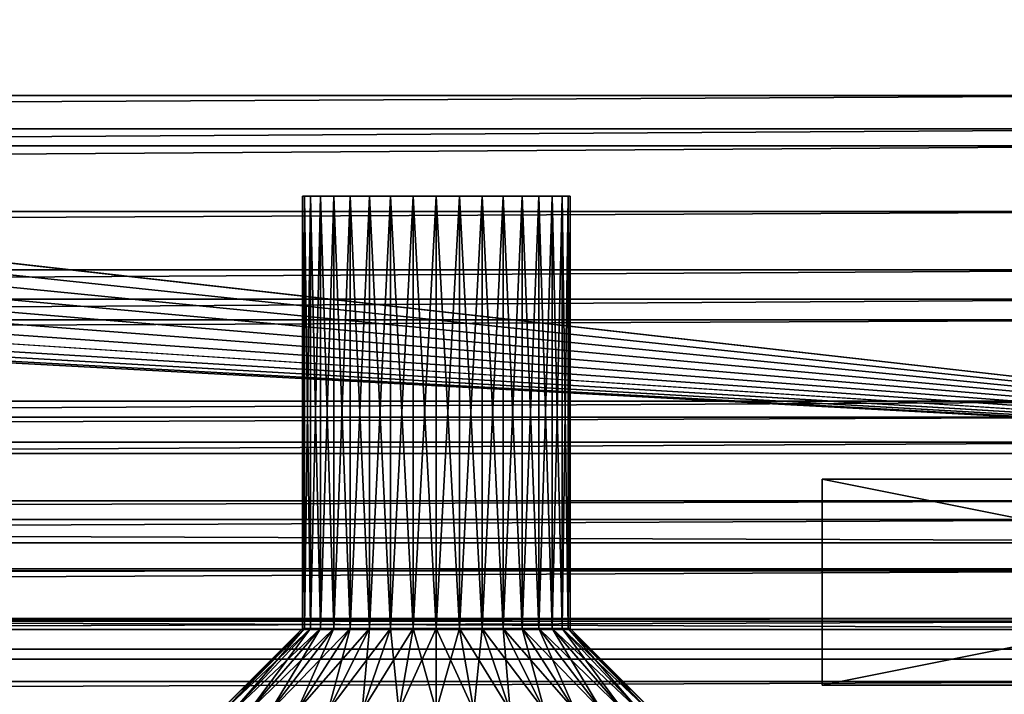
# Model space of a CAD drawing. Extents: x 0 to 475, y 0 to 366.
# Drawn here: x 437 to 457, y 11 to 24 of the extents above; entities that cross this region are included whole.
import ezdxf

# ---------------------------------------------------------------- set-up
doc = ezdxf.new("R2010")
doc.units = 0

msp = doc.modelspace()

# ---------------------------------------------------------------- linework, layer by layer
for points in [[(457, 10.00001, 430), (457, 362, 430), (17.99999, 10.00001, 430)], [(17.99999, 10.00001, 430), (457, 362, 430), (17.99999, 362, 430)], [(470, 16), (246.427094, 41.249199), (470, 356)], [(470, 16), (246.855698, 39.64967), (246.427094, 41.249199)], [(247, 38), (246.855698, 39.64967), (470, 16)], [(470, 16), (246.855698, 36.350342), (247, 38)], [(470, 16), (246.427094, 34.75082), (246.855698, 36.350342)], [(245.727203, 33.25), (246.427094, 34.75082), (470, 16)], [(470, 16), (244.777405, 31.89352), (245.727203, 33.25)], [(470, 16), (243.606506, 30.722589), (244.777405, 31.89352)], [(242.25, 29.77276), (243.606506, 30.722589), (470, 16)], [(240.749207, 29.072929), (242.25, 29.77276), (470, 16)], [(470, 16), (239.149704, 28.64432), (240.749207, 29.072929)], [(470, 16), (237.5, 28.50001), (239.149704, 28.64432)], [(4.999995, 16), (237.5, 28.50001), (470, 16)], [(13.49999, 25.30044, 443.982513), (461.5, 25.30044, 443.982513), (13.49999, 22.958891, 443.66571)], [(13.49999, 22.958891, 443.66571), (461.5, 25.30044, 443.982513), (461.5, 22.958891, 443.66571)], [(13.49999, 25.150539, 446.97879), (461.5, 25.150539, 446.97879), (13.49999, 22.30722, 446.594086)], [(13.49999, 22.30722, 446.594086), (461.5, 25.150539, 446.97879), (461.5, 22.30722, 446.594086)], [(13.49999, 22.30722, 446.594086), (461.5, 22.30722, 446.594086), (461.5, 25.150539, 446.97879)], [(13.49999, 22.30722, 446.594086), (461.5, 25.150539, 446.97879), (13.49999, 25.150539, 446.97879)], [(13.49999, 21.98139, 448.058289), (461.5, 21.98139, 448.058289), (461.5, 25.075581, 448.476898)], [(13.49999, 21.98139, 448.058289), (461.5, 25.075581, 448.476898), (13.49999, 25.075581, 448.476898)], [(13.49999, 22.958891, 443.66571), (461.5, 22.958891, 443.66571), (13.49999, 20.70397, 442.959595)], [(13.49999, 20.70397, 442.959595), (461.5, 22.958891, 443.66571), (461.5, 20.70397, 442.959595)], [(13.49999, 22.30722, 446.594086), (461.5, 22.30722, 446.594086), (13.49999, 19.569099, 445.736694)], [(13.49999, 19.569099, 445.736694), (461.5, 22.30722, 446.594086), (461.5, 19.569099, 445.736694)], [(13.49999, 19.569099, 445.736694), (461.5, 19.569099, 445.736694), (461.5, 22.30722, 446.594086)], [(13.49999, 19.569099, 445.736694), (461.5, 22.30722, 446.594086), (13.49999, 22.30722, 446.594086)], [(13.49999, 19.001659, 447.125214), (461.5, 19.001659, 447.125214), (461.5, 21.98139, 448.058289)], [(13.49999, 19.001659, 447.125214), (461.5, 21.98139, 448.058289), (13.49999, 21.98139, 448.058289)], [(442.939514, 21, 422.451508), (442.939514, 12.6, 422.451508), (442.899994, 21, 422)], [(442.899994, 21, 422), (442.939514, 12.6, 422.451508), (442.899994, 12.6, 422)], [(442.899994, 21, 422), (442.899994, 12.6, 422), (442.939514, 21, 421.548492)], [(442.939514, 21, 421.548492), (442.899994, 12.6, 422), (442.939514, 12.6, 421.548492)], [(445.5, 21, 422), (442.939514, 21, 422.451508), (442.899994, 21, 422)], [(445.5, 21, 422), (442.899994, 21, 422), (442.939514, 21, 421.548492)], [(443.056793, 21, 422.889313), (443.056793, 12.6, 422.889313), (442.939514, 21, 422.451508)], [(442.939514, 21, 422.451508), (443.056793, 12.6, 422.889313), (442.939514, 12.6, 422.451508)], [(442.939514, 21, 421.548492), (442.939514, 12.6, 421.548492), (443.056793, 21, 421.110687)], [(443.056793, 21, 421.110687), (442.939514, 12.6, 421.548492), (443.056793, 12.6, 421.110687)], [(442.939514, 21, 421.548492), (443.056793, 21, 421.110687), (445.5, 21, 422)], [(443.056793, 21, 422.889313), (442.939514, 21, 422.451508), (445.5, 21, 422)], [(443.248291, 21, 423.299988), (443.248291, 12.6, 423.299988), (443.056793, 21, 422.889313)], [(443.056793, 21, 422.889313), (443.248291, 12.6, 423.299988), (443.056793, 12.6, 422.889313)], [(443.056793, 21, 421.110687), (443.056793, 12.6, 421.110687), (443.248291, 21, 420.700012)], [(443.248291, 21, 420.700012), (443.056793, 12.6, 421.110687), (443.248291, 12.6, 420.700012)], [(445.5, 21, 422), (443.056793, 21, 421.110687), (443.248291, 21, 420.700012)], [(445.5, 21, 422), (443.248291, 21, 423.299988), (443.056793, 21, 422.889313)], [(443.508301, 21, 423.671204), (443.508301, 12.6, 423.671204), (443.248291, 21, 423.299988)], [(443.248291, 21, 423.299988), (443.508301, 12.6, 423.671204), (443.248291, 12.6, 423.299988)], [(443.248291, 21, 420.700012), (443.248291, 12.6, 420.700012), (443.508301, 21, 420.328796)], [(443.508301, 21, 420.328796), (443.248291, 12.6, 420.700012), (443.508301, 12.6, 420.328796)], [(445.5, 21, 422), (443.248291, 21, 420.700012), (443.508301, 21, 420.328796)], [(445.5, 21, 422), (443.508301, 21, 423.671204), (443.248291, 21, 423.299988)], [(443.828705, 21, 423.991699), (443.828705, 12.6, 423.991699), (443.508301, 21, 423.671204)], [(443.508301, 21, 423.671204), (443.828705, 12.6, 423.991699), (443.508301, 12.6, 423.671204)], [(443.508301, 21, 420.328796), (443.508301, 12.6, 420.328796), (443.828705, 21, 420.008301)], [(443.828705, 21, 420.008301), (443.508301, 12.6, 420.328796), (443.828705, 12.6, 420.008301)], [(443.508301, 21, 420.328796), (443.828705, 21, 420.008301), (445.5, 21, 422)], [(443.828705, 21, 423.991699), (443.508301, 21, 423.671204), (445.5, 21, 422)], [(444.200012, 21, 424.251709), (444.200012, 12.6, 424.251709), (443.828705, 21, 423.991699)], [(443.828705, 21, 423.991699), (444.200012, 12.6, 424.251709), (443.828705, 12.6, 423.991699)], [(443.828705, 21, 420.008301), (443.828705, 12.6, 420.008301), (444.200012, 21, 419.748291)], [(444.200012, 21, 419.748291), (443.828705, 12.6, 420.008301), (444.200012, 12.6, 419.748291)], [(445.5, 21, 422), (443.828705, 21, 420.008301), (444.200012, 21, 419.748291)], [(445.5, 21, 422), (444.200012, 21, 424.251709), (443.828705, 21, 423.991699)], [(444.610687, 21, 424.443207), (444.610687, 12.6, 424.443207), (444.200012, 21, 424.251709)], [(444.200012, 21, 424.251709), (444.610687, 12.6, 424.443207), (444.200012, 12.6, 424.251709)], [(444.200012, 21, 419.748291), (444.200012, 12.6, 419.748291), (444.610687, 21, 419.556793)], [(444.610687, 21, 419.556793), (444.200012, 12.6, 419.748291), (444.610687, 12.6, 419.556793)], [(445.5, 21, 422), (444.200012, 21, 419.748291), (444.610687, 21, 419.556793)], [(445.5, 21, 422), (444.610687, 21, 424.443207), (444.200012, 21, 424.251709)], [(445.048492, 21, 424.560486), (445.048492, 12.6, 424.560486), (444.610687, 21, 424.443207)], [(444.610687, 21, 424.443207), (445.048492, 12.6, 424.560486), (444.610687, 12.6, 424.443207)], [(444.610687, 21, 419.556793), (444.610687, 12.6, 419.556793), (445.048492, 21, 419.439514)], [(445.048492, 21, 419.439514), (444.610687, 12.6, 419.556793), (445.048492, 12.6, 419.439514)], [(444.610687, 21, 419.556793), (445.048492, 21, 419.439514), (445.5, 21, 422)], [(445.048492, 21, 424.560486), (444.610687, 21, 424.443207), (445.5, 21, 422)], [(445.5, 21, 424.600006), (445.5, 12.6, 424.600006), (445.048492, 21, 424.560486)], [(445.048492, 21, 424.560486), (445.5, 12.6, 424.600006), (445.048492, 12.6, 424.560486)], [(445.048492, 21, 419.439514), (445.048492, 12.6, 419.439514), (445.5, 21, 419.399994)], [(445.5, 21, 419.399994), (445.048492, 12.6, 419.439514), (445.5, 12.6, 419.399994)], [(445.5, 21, 422), (445.5, 21, 424.600006), (445.048492, 21, 424.560486)], [(445.5, 21, 422), (445.048492, 21, 419.439514), (445.5, 21, 419.399994)], [(445.5, 21, 419.399994), (445.5, 12.6, 419.399994), (445.951508, 21, 419.439514)], [(445.951508, 21, 419.439514), (445.5, 12.6, 419.399994), (445.951508, 12.6, 419.439514)], [(445.951508, 21, 424.560486), (445.951508, 12.6, 424.560486), (445.5, 21, 424.600006)], [(445.5, 21, 424.600006), (445.951508, 12.6, 424.560486), (445.5, 12.6, 424.600006)], [(446.389191, 21, 424.443207), (445.951508, 21, 424.560486), (445.5, 21, 422)], [(445.5, 21, 422), (445.951508, 21, 424.560486), (445.5, 21, 424.600006)], [(447.491699, 21, 423.671204), (447.171204, 21, 423.991699), (445.5, 21, 422)], [(445.5, 21, 422), (447.171204, 21, 423.991699), (446.799988, 21, 424.251709)], [(445.5, 21, 422), (446.799988, 21, 424.251709), (446.389191, 21, 424.443207)], [(448.060486, 21, 422.451508), (447.943207, 21, 422.889313), (445.5, 21, 422)], [(445.5, 21, 422), (447.943207, 21, 422.889313), (447.751709, 21, 423.299988)], [(445.5, 21, 422), (447.751709, 21, 423.299988), (447.491699, 21, 423.671204)], [(447.943207, 21, 421.110687), (448.060486, 21, 421.548492), (445.5, 21, 422)], [(445.5, 21, 422), (448.060486, 21, 421.548492), (448.100006, 21, 422)], [(445.5, 21, 422), (448.100006, 21, 422), (448.060486, 21, 422.451508)], [(447.171204, 21, 420.008301), (447.491699, 21, 420.328796), (445.5, 21, 422)], [(445.5, 21, 422), (447.491699, 21, 420.328796), (447.751709, 21, 420.700012)], [(445.5, 21, 422), (447.751709, 21, 420.700012), (447.943207, 21, 421.110687)], [(445.951508, 21, 419.439514), (446.389191, 21, 419.556793), (445.5, 21, 422)], [(445.5, 21, 422), (446.389191, 21, 419.556793), (446.799988, 21, 419.748291)], [(445.5, 21, 422), (446.799988, 21, 419.748291), (447.171204, 21, 420.008301)], [(445.5, 21, 422), (445.5, 21, 419.399994), (445.951508, 21, 419.439514)], [(445.951508, 21, 419.439514), (445.951508, 12.6, 419.439514), (446.389191, 21, 419.556793)], [(446.389191, 21, 419.556793), (445.951508, 12.6, 419.439514), (446.389191, 12.6, 419.556793)], [(446.389191, 21, 424.443207), (446.389191, 12.6, 424.443207), (445.951508, 21, 424.560486)], [(445.951508, 21, 424.560486), (446.389191, 12.6, 424.443207), (445.951508, 12.6, 424.560486)], [(446.389191, 21, 419.556793), (446.389191, 12.6, 419.556793), (446.799988, 21, 419.748291)], [(446.799988, 21, 419.748291), (446.389191, 12.6, 419.556793), (446.799988, 12.6, 419.748291)], [(446.799988, 21, 424.251709), (446.799988, 12.6, 424.251709), (446.389191, 21, 424.443207)], [(446.389191, 21, 424.443207), (446.799988, 12.6, 424.251709), (446.389191, 12.6, 424.443207)], [(446.799988, 21, 419.748291), (446.799988, 12.6, 419.748291), (447.171204, 21, 420.008301)], [(447.171204, 21, 420.008301), (446.799988, 12.6, 419.748291), (447.171204, 12.6, 420.008301)], [(447.171204, 21, 423.991699), (447.171204, 12.6, 423.991699), (446.799988, 21, 424.251709)], [(446.799988, 21, 424.251709), (447.171204, 12.6, 423.991699), (446.799988, 12.6, 424.251709)], [(447.171204, 21, 420.008301), (447.171204, 12.6, 420.008301), (447.491699, 21, 420.328796)], [(447.491699, 21, 420.328796), (447.171204, 12.6, 420.008301), (447.491699, 12.6, 420.328796)], [(447.491699, 21, 423.671204), (447.491699, 12.6, 423.671204), (447.171204, 21, 423.991699)], [(447.171204, 21, 423.991699), (447.491699, 12.6, 423.671204), (447.171204, 12.6, 423.991699)], [(447.491699, 21, 420.328796), (447.491699, 12.6, 420.328796), (447.751709, 21, 420.700012)], [(447.751709, 21, 420.700012), (447.491699, 12.6, 420.328796), (447.751709, 12.6, 420.700012)], [(447.751709, 21, 423.299988), (447.751709, 12.6, 423.299988), (447.491699, 21, 423.671204)], [(447.491699, 21, 423.671204), (447.751709, 12.6, 423.299988), (447.491699, 12.6, 423.671204)], [(447.751709, 21, 420.700012), (447.751709, 12.6, 420.700012), (447.943207, 21, 421.110687)], [(447.943207, 21, 421.110687), (447.751709, 12.6, 420.700012), (447.943207, 12.6, 421.110687)], [(447.943207, 21, 422.889313), (447.943207, 12.6, 422.889313), (447.751709, 21, 423.299988)], [(447.751709, 21, 423.299988), (447.943207, 12.6, 422.889313), (447.751709, 12.6, 423.299988)], [(447.943207, 21, 421.110687), (447.943207, 12.6, 421.110687), (448.060486, 21, 421.548492)], [(448.060486, 21, 421.548492), (447.943207, 12.6, 421.110687), (448.060486, 12.6, 421.548492)], [(448.060486, 21, 422.451508), (448.060486, 12.6, 422.451508), (447.943207, 21, 422.889313)], [(447.943207, 21, 422.889313), (448.060486, 12.6, 422.451508), (447.943207, 12.6, 422.889313)], [(448.060486, 21, 421.548492), (448.060486, 12.6, 421.548492), (448.100006, 21, 422)], [(448.100006, 21, 422), (448.060486, 12.6, 421.548492), (448.100006, 12.6, 422)], [(448.100006, 21, 422), (448.100006, 12.6, 422), (448.060486, 21, 422.451508)], [(448.060486, 21, 422.451508), (448.100006, 12.6, 422), (448.060486, 12.6, 422.451508)], [(13.49999, 20.70397, 442.959595), (461.5, 20.70397, 442.959595), (13.49999, 18.599911, 441.884399)], [(13.49999, 18.599911, 441.884399), (461.5, 20.70397, 442.959595), (461.5, 18.599911, 441.884399)], [(13.49999, 19.569099, 445.736694), (461.5, 19.569099, 445.736694), (13.49999, 17.014179, 444.431)], [(13.49999, 17.014179, 444.431), (461.5, 19.569099, 445.736694), (461.5, 17.014179, 444.431)], [(13.49999, 17.014179, 444.431), (461.5, 17.014179, 444.431), (461.5, 19.569099, 445.736694)], [(13.49999, 17.014179, 444.431), (461.5, 19.569099, 445.736694), (13.49999, 19.569099, 445.736694)], [(13.49999, 16.2213, 445.704407), (461.5, 16.2213, 445.704407), (461.5, 19.001659, 447.125214)], [(13.49999, 16.2213, 445.704407), (461.5, 19.001659, 447.125214), (13.49999, 19.001659, 447.125214)], [(13.49999, 18.599911, 441.884399), (461.5, 18.599911, 441.884399), (13.49999, 16.70665, 440.470612)], [(13.49999, 16.70665, 440.470612), (461.5, 18.599911, 441.884399), (461.5, 16.70665, 440.470612)], [(13.49999, 17.014179, 444.431), (461.5, 17.014179, 444.431), (13.49999, 14.71521, 442.714294)], [(13.49999, 14.71521, 442.714294), (461.5, 17.014179, 444.431), (461.5, 14.71521, 442.714294)], [(13.49999, 14.71521, 442.714294), (461.5, 14.71521, 442.714294), (461.5, 17.014179, 444.431)], [(13.49999, 14.71521, 442.714294), (461.5, 17.014179, 444.431), (13.49999, 17.014179, 444.431)], [(13.49999, 16.70665, 440.470612), (461.5, 16.70665, 440.470612), (13.49999, 15.07811, 438.758606)], [(13.49999, 15.07811, 438.758606), (461.5, 16.70665, 440.470612), (461.5, 15.07811, 438.758606)], [(13.49999, 13.71948, 443.836212), (461.5, 13.71948, 443.836212), (461.5, 16.2213, 445.704407)], [(13.49999, 13.71948, 443.836212), (461.5, 16.2213, 445.704407), (13.49999, 16.2213, 445.704407)], [(4.999995, 16), (470, 16), (470, 14.26353, 0.151932)], [(4.999995, 16), (470, 14.26353, 0.151932), (4.999995, 14.26353, 0.151932)], [(473, 11.5, 249.5), (473, 15.50001, 249.5), (453, 11.5, 249.5)], [(453, 11.5, 249.5), (473, 15.50001, 249.5), (453, 15.50001, 249.5)], [(473, 15.50001, 29.50001), (473, 11.5, 29.50001), (453, 15.50001, 29.50001)], [(453, 15.50001, 29.50001), (473, 11.5, 29.50001), (453, 11.5, 29.50001)], [(473, 15.50001, 249.5), (473, 15.50001, 29.50001), (453, 15.50001, 249.5)], [(453, 15.50001, 249.5), (473, 15.50001, 29.50001), (453, 15.50001, 29.50001)], [(453, 15.50001, 29.50001), (453, 11.5, 29.50001), (453, 15.50001, 249.5)], [(453, 15.50001, 249.5), (453, 11.5, 29.50001), (453, 11.5, 249.5)], [(453, 11.5, 29.50001), (453, 15.50001, 29.50001), (453, 11.5, 249.5)], [(453, 11.5, 249.5), (453, 15.50001, 29.50001), (453, 15.50001, 249.5)], [(473, 15.50001, 29.50001), (453, 15.50001, 29.50001), (473, 11.5, 29.50001)], [(473, 11.5, 29.50001), (453, 15.50001, 29.50001), (453, 11.5, 29.50001)], [(473, 15.50001, 249.5), (453, 15.50001, 249.5), (473, 15.50001, 29.50001)], [(473, 15.50001, 29.50001), (453, 15.50001, 249.5), (453, 15.50001, 29.50001)], [(473, 11.5, 249.5), (453, 11.5, 249.5), (473, 15.50001, 249.5)], [(473, 15.50001, 249.5), (453, 11.5, 249.5), (453, 15.50001, 249.5)], [(13.49999, 15.07811, 438.758606), (461.5, 15.07811, 438.758606), (13.49999, 13.7607, 436.796997)], [(13.49999, 13.7607, 436.796997), (461.5, 15.07811, 438.758606), (461.5, 13.7607, 436.796997)], [(13.49999, 14.71521, 442.714294), (461.5, 14.71521, 442.714294), (13.49999, 12.73771, 440.635406)], [(13.49999, 12.73771, 440.635406), (461.5, 14.71521, 442.714294), (461.5, 12.73771, 440.635406)], [(13.49999, 12.73771, 440.635406), (461.5, 12.73771, 440.635406), (461.5, 14.71521, 442.714294)], [(13.49999, 12.73771, 440.635406), (461.5, 14.71521, 442.714294), (13.49999, 14.71521, 442.714294)], [(4.999995, 14.26353, 0.151932), (470, 14.26353, 0.151932), (470, 12.5798, 0.60308)], [(4.999995, 14.26353, 0.151932), (470, 12.5798, 0.60308), (4.999995, 12.5798, 0.60308)], [(13.49999, 13.7607, 436.796997), (461.5, 13.7607, 436.796997), (13.49999, 12.79193, 434.641907)], [(13.49999, 12.79193, 434.641907), (461.5, 13.7607, 436.796997), (461.5, 12.79193, 434.641907)], [(13.49999, 11.5675, 441.573792), (461.5, 11.5675, 441.573792), (461.5, 13.71948, 443.836212)], [(13.49999, 11.5675, 441.573792), (461.5, 13.71948, 443.836212), (13.49999, 13.71948, 443.836212)], [(13.49999, 12.79193, 434.641907), (461.5, 12.79193, 434.641907), (13.49999, 12.1994, 432.354492)], [(13.49999, 12.1994, 432.354492), (461.5, 12.79193, 434.641907), (461.5, 12.1994, 432.354492)], [(13.49999, 12.73771, 440.635406), (461.5, 12.73771, 440.635406), (13.49999, 11.13799, 438.25351)], [(13.49999, 11.13799, 438.25351), (461.5, 12.73771, 440.635406), (461.5, 11.13799, 438.25351)], [(13.49999, 11.13799, 438.25351), (461.5, 11.13799, 438.25351), (461.5, 12.73771, 440.635406)], [(13.49999, 11.13799, 438.25351), (461.5, 12.73771, 440.635406), (13.49999, 12.73771, 440.635406)], [(4.999995, 12.5798, 0.60308), (470, 12.5798, 0.60308), (470, 11.00001, 1.339749)], [(4.999995, 12.5798, 0.60308), (470, 11.00001, 1.339749), (4.999995, 11.00001, 1.339749)], [(442.899994, 12.6, 422), (441.3638, 11.00001, 422.729309), (441.299988, 11.00001, 422)], [(442.899994, 12.6, 422), (441.299988, 11.00001, 422), (442.939514, 12.6, 421.548492)], [(442.939514, 12.6, 421.548492), (441.299988, 11.00001, 422), (441.3638, 11.00001, 421.270691)], [(442.939514, 12.6, 422.451508), (441.553314, 11.00001, 423.436493), (441.3638, 11.00001, 422.729309)], [(442.939514, 12.6, 422.451508), (441.3638, 11.00001, 422.729309), (442.899994, 12.6, 422)], [(442.939514, 12.6, 421.548492), (441.3638, 11.00001, 421.270691), (443.056793, 12.6, 421.110687)], [(443.056793, 12.6, 421.110687), (441.3638, 11.00001, 421.270691), (441.553314, 11.00001, 420.563507)], [(443.056793, 12.6, 422.889313), (441.862701, 11.00001, 424.100006), (441.553314, 11.00001, 423.436493)], [(443.056793, 12.6, 422.889313), (441.553314, 11.00001, 423.436493), (442.939514, 12.6, 422.451508)], [(443.056793, 12.6, 421.110687), (441.553314, 11.00001, 420.563507), (443.248291, 12.6, 420.700012)], [(443.248291, 12.6, 420.700012), (441.553314, 11.00001, 420.563507), (441.862701, 11.00001, 419.899994)], [(443.248291, 12.6, 423.299988), (442.282593, 11.00001, 424.699707), (441.862701, 11.00001, 424.100006)], [(443.248291, 12.6, 423.299988), (441.862701, 11.00001, 424.100006), (443.056793, 12.6, 422.889313)], [(443.248291, 12.6, 420.700012), (441.862701, 11.00001, 419.899994), (443.508301, 12.6, 420.328796)], [(443.508301, 12.6, 420.328796), (441.862701, 11.00001, 419.899994), (442.282593, 11.00001, 419.300293)], [(443.508301, 12.6, 423.671204), (442.800293, 11.00001, 425.217407), (442.282593, 11.00001, 424.699707)], [(443.508301, 12.6, 423.671204), (442.282593, 11.00001, 424.699707), (443.248291, 12.6, 423.299988)], [(443.508301, 12.6, 420.328796), (442.282593, 11.00001, 419.300293), (443.828705, 12.6, 420.008301)], [(443.828705, 12.6, 420.008301), (442.282593, 11.00001, 419.300293), (442.800293, 11.00001, 418.782593)], [(443.828705, 12.6, 423.991699), (443.399994, 11.00001, 425.637299), (442.800293, 11.00001, 425.217407)], [(443.828705, 12.6, 423.991699), (442.800293, 11.00001, 425.217407), (443.508301, 12.6, 423.671204)], [(443.828705, 12.6, 420.008301), (442.800293, 11.00001, 418.782593), (444.200012, 12.6, 419.748291)], [(444.200012, 12.6, 419.748291), (442.800293, 11.00001, 418.782593), (443.399994, 11.00001, 418.362701)], [(444.200012, 12.6, 424.251709), (444.063507, 11.00001, 425.946686), (443.399994, 11.00001, 425.637299)], [(444.200012, 12.6, 424.251709), (443.399994, 11.00001, 425.637299), (443.828705, 12.6, 423.991699)], [(444.200012, 12.6, 419.748291), (443.399994, 11.00001, 418.362701), (444.610687, 12.6, 419.556793)], [(444.610687, 12.6, 419.556793), (443.399994, 11.00001, 418.362701), (444.063507, 11.00001, 418.053314)], [(444.610687, 12.6, 424.443207), (444.770691, 11.00001, 426.1362), (444.063507, 11.00001, 425.946686)], [(444.610687, 12.6, 424.443207), (444.063507, 11.00001, 425.946686), (444.200012, 12.6, 424.251709)], [(444.610687, 12.6, 419.556793), (444.063507, 11.00001, 418.053314), (445.048492, 12.6, 419.439514)], [(445.048492, 12.6, 419.439514), (444.063507, 11.00001, 418.053314), (444.770691, 11.00001, 417.8638)], [(445.048492, 12.6, 424.560486), (444.770691, 11.00001, 426.1362), (444.610687, 12.6, 424.443207)], [(445.048492, 12.6, 424.560486), (445.5, 11.00001, 426.200012), (444.770691, 11.00001, 426.1362)], [(445.048492, 12.6, 419.439514), (444.770691, 11.00001, 417.8638), (445.5, 12.6, 419.399994)], [(445.5, 12.6, 419.399994), (444.770691, 11.00001, 417.8638), (445.5, 11.00001, 417.799988)], [(445.5, 12.6, 424.600006), (445.5, 11.00001, 426.200012), (445.048492, 12.6, 424.560486)], [(445.951508, 12.6, 424.560486), (446.229309, 11.00001, 426.1362), (445.5, 12.6, 424.600006)], [(445.5, 12.6, 424.600006), (446.229309, 11.00001, 426.1362), (445.5, 11.00001, 426.200012)], [(445.5, 12.6, 419.399994), (445.5, 11.00001, 417.799988), (445.951508, 12.6, 419.439514)], [(445.951508, 12.6, 419.439514), (445.5, 11.00001, 417.799988), (446.229309, 11.00001, 417.8638)], [(445.951508, 12.6, 419.439514), (446.229309, 11.00001, 417.8638), (446.389191, 12.6, 419.556793)], [(446.389191, 12.6, 424.443207), (446.936493, 11.00001, 425.946686), (445.951508, 12.6, 424.560486)], [(445.951508, 12.6, 424.560486), (446.936493, 11.00001, 425.946686), (446.229309, 11.00001, 426.1362)], [(446.389191, 12.6, 419.556793), (446.229309, 11.00001, 417.8638), (446.936493, 11.00001, 418.053314)], [(446.389191, 12.6, 419.556793), (446.936493, 11.00001, 418.053314), (446.799988, 12.6, 419.748291)], [(446.799988, 12.6, 424.251709), (447.600006, 11.00001, 425.637299), (446.389191, 12.6, 424.443207)], [(446.389191, 12.6, 424.443207), (447.600006, 11.00001, 425.637299), (446.936493, 11.00001, 425.946686)], [(446.799988, 12.6, 419.748291), (446.936493, 11.00001, 418.053314), (447.600006, 11.00001, 418.362701)], [(446.799988, 12.6, 419.748291), (447.600006, 11.00001, 418.362701), (447.171204, 12.6, 420.008301)], [(447.171204, 12.6, 423.991699), (448.199707, 11.00001, 425.217407), (446.799988, 12.6, 424.251709)], [(446.799988, 12.6, 424.251709), (448.199707, 11.00001, 425.217407), (447.600006, 11.00001, 425.637299)], [(447.171204, 12.6, 420.008301), (447.600006, 11.00001, 418.362701), (448.199707, 11.00001, 418.782593)], [(447.171204, 12.6, 420.008301), (448.199707, 11.00001, 418.782593), (447.491699, 12.6, 420.328796)], [(447.491699, 12.6, 423.671204), (448.717407, 11.00001, 424.699707), (447.171204, 12.6, 423.991699)], [(447.171204, 12.6, 423.991699), (448.717407, 11.00001, 424.699707), (448.199707, 11.00001, 425.217407)], [(447.491699, 12.6, 420.328796), (448.199707, 11.00001, 418.782593), (448.717407, 11.00001, 419.300293)], [(447.491699, 12.6, 420.328796), (448.717407, 11.00001, 419.300293), (447.751709, 12.6, 420.700012)], [(447.751709, 12.6, 423.299988), (449.137299, 11.00001, 424.100006), (447.491699, 12.6, 423.671204)], [(447.491699, 12.6, 423.671204), (449.137299, 11.00001, 424.100006), (448.717407, 11.00001, 424.699707)], [(447.751709, 12.6, 420.700012), (448.717407, 11.00001, 419.300293), (449.137299, 11.00001, 419.899994)], [(447.751709, 12.6, 420.700012), (449.137299, 11.00001, 419.899994), (447.943207, 12.6, 421.110687)], [(447.943207, 12.6, 422.889313), (449.446686, 11.00001, 423.436493), (447.751709, 12.6, 423.299988)], [(447.751709, 12.6, 423.299988), (449.446686, 11.00001, 423.436493), (449.137299, 11.00001, 424.100006)], [(447.943207, 12.6, 421.110687), (449.137299, 11.00001, 419.899994), (449.446686, 11.00001, 420.563507)], [(447.943207, 12.6, 421.110687), (449.446686, 11.00001, 420.563507), (448.060486, 12.6, 421.548492)], [(448.060486, 12.6, 422.451508), (449.6362, 11.00001, 422.729309), (447.943207, 12.6, 422.889313)], [(447.943207, 12.6, 422.889313), (449.6362, 11.00001, 422.729309), (449.446686, 11.00001, 423.436493)], [(448.060486, 12.6, 421.548492), (449.446686, 11.00001, 420.563507), (449.6362, 11.00001, 421.270691)], [(448.060486, 12.6, 421.548492), (449.6362, 11.00001, 421.270691), (448.100006, 12.6, 422)], [(448.100006, 12.6, 422), (449.700012, 11.00001, 422), (448.060486, 12.6, 422.451508)], [(448.060486, 12.6, 422.451508), (449.700012, 11.00001, 422), (449.6362, 11.00001, 422.729309)], [(448.100006, 12.6, 422), (449.6362, 11.00001, 421.270691), (449.700012, 11.00001, 422)], [(13.49999, 12.1994, 432.354492), (461.5, 12.1994, 432.354492), (13.49999, 12.00001, 430)], [(13.49999, 12.00001, 430), (461.5, 12.1994, 432.354492), (461.5, 12.00001, 430)], [(461.5, 12.00001, 430), (461.5, 9.000003, 408), (13.49999, 12.00001, 430)], [(13.49999, 12.00001, 430), (461.5, 9.000003, 408), (13.49999, 9.000003, 408)], [(13.49999, 9.82663, 438.981812), (461.5, 9.82663, 438.981812), (461.5, 11.5675, 441.573792)], [(13.49999, 9.82663, 438.981812), (461.5, 11.5675, 441.573792), (13.49999, 11.5675, 441.573792)], [(473, 11.5, 29.50001), (473, 11.5, 249.5), (453, 11.5, 29.50001)], [(453, 11.5, 29.50001), (473, 11.5, 249.5), (453, 11.5, 249.5)], [(473, 11.5, 29.50001), (453, 11.5, 29.50001), (473, 11.5, 249.5)], [(473, 11.5, 249.5), (453, 11.5, 29.50001), (453, 11.5, 249.5)]]:
    msp.add_3dface(points)

doc.saveas('drawing.dxf')
